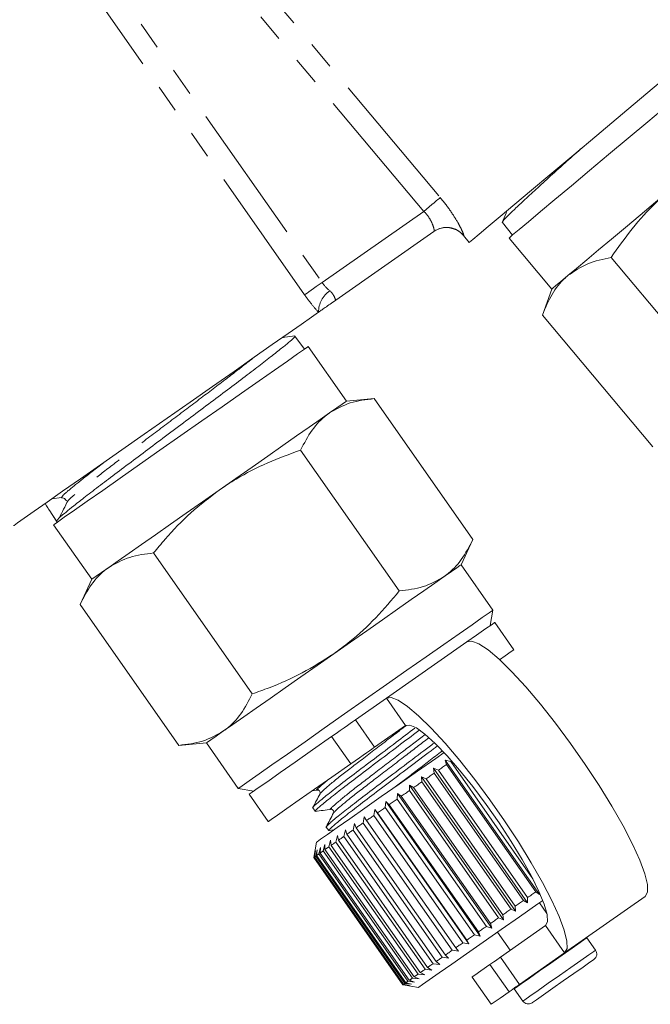
# Model space of a CAD drawing. Units: millimetres. Extents: x 25 to 512, y 24 to 284.
# Drawn here: x 438 to 466, y 123 to 167 of the extents above; entities that cross this region are included whole.
import ezdxf

# ---------------------------------------------------------------- set-up
doc = ezdxf.new("R2010")
doc.units = ezdxf.units.MM
doc.linetypes.add('PHANTOM', pattern=[12.7, 6.35, -1.27, 1.27, -1.27, 1.27, -1.27])

msp = doc.modelspace()

# ---------------------------------------------------------------- linework, layer by layer
at = {"color": 8, "linetype": 'PHANTOM', "lineweight": 0}
for p, q in [((444.143, 173.634), (456.458, 158.958)), ((438.616, 173.014), (451.139, 155.13)), ((455.719, 158.338), (443.404, 173.014)), ((450.348, 154.577), (437.826, 172.461)), ((451.139, 155.13), (455.719, 158.338)), ((454.889, 135.172), (454.029, 136.401)), ((452.642, 135.43), (453.503, 134.201)), ((452.427, 133.448), (451.566, 134.676)), ((461.199, 126.161), (462.059, 124.933)), ((459.17, 124.74), (460.03, 123.512)), ((459.557, 123.181), (458.697, 124.409))]:
    msp.add_line(p, q, dxfattribs=at)
at = {"color": 7, "linetype": 'Continuous', "lineweight": 15}
for p, q in [((459.255, 157.837), (459.706, 157.263)), ((456.172, 157.433), (451.756, 154.341)), ((457.501, 157.25), (457.762, 156.938)), ((459.554, 157.136), (461.482, 154.838)), ((464.151, 156.261), (469.132, 150.324)), ((461.482, 154.838), (461.055, 153.663)), ((461.055, 153.663), (466.036, 147.726)), ((450.35, 152.136), (449.913, 152.72)), ((452.233, 149.792), (450.512, 152.25)), ((453.479, 149.901), (452.233, 149.792)), ((453.479, 149.901), (457.924, 143.553)), ((450.168, 147.583), (454.613, 141.235)), ((439.395, 145.44), (438.962, 145.383)), ((438.843, 144.889), (439.172, 144.386)), ((439.044, 144.22), (440.765, 141.762)), ((439.172, 144.386), (439.206, 144.333)), ((457.395, 142.42), (457.924, 143.553)), ((443.547, 142.947), (447.992, 136.599)), ((458.829, 140.372), (457.395, 142.42)), ((440.765, 141.762), (440.236, 140.629)), ((440.236, 140.629), (444.681, 134.281)), ((458.706, 139.676), (458.829, 140.372)), ((459.771, 138.59), (458.911, 139.819)), ((454.029, 136.401), (457.66, 138.943)), ((454.029, 136.401), (452.642, 135.43)), ((454.889, 135.172), (453.503, 134.201)), ((444.681, 134.281), (445.927, 134.39)), ((445.927, 134.39), (447.361, 132.342)), ((456.682, 133.62), (456.927, 133.547)), ((456.744, 133.419), (456.682, 133.62)), ((456.682, 133.62), (460.927, 127.558)), ((456.927, 133.547), (460.622, 128.269)), ((456.149, 133.246), (456.377, 133.162)), ((456.19, 133.031), (456.149, 133.246)), ((456.149, 133.246), (460.393, 127.184)), ((456.377, 133.162), (460.392, 127.428)), ((460.759, 127.685), (456.744, 133.419)), ((455.608, 132.867), (455.818, 132.77)), ((455.63, 132.639), (455.608, 132.867)), ((455.608, 132.867), (459.852, 126.805)), ((459.645, 126.904), (455.63, 132.639)), ((455.818, 132.77), (459.833, 127.036)), ((460.205, 127.297), (456.19, 133.031)), ((447.361, 132.342), (448.057, 132.219)), ((450.695, 132.235), (450.929, 132.265)), ((455.066, 132.488), (455.257, 132.377)), ((455.07, 132.246), (455.066, 132.488)), ((455.066, 132.488), (459.31, 126.426)), ((459.085, 126.512), (455.07, 132.246)), ((455.257, 132.377), (459.272, 126.643)), ((447.852, 132.076), (448.713, 130.847)), ((453.981, 131.484), (454.008, 131.747)), ((454.008, 131.747), (454.159, 131.608)), ((454.008, 131.747), (458.253, 125.686)), ((454.518, 131.86), (454.53, 132.113)), ((458.533, 126.126), (454.518, 131.86)), ((454.53, 132.113), (454.702, 131.989)), ((454.53, 132.113), (458.775, 126.051)), ((454.702, 131.989), (458.717, 126.254)), ((450.719, 131.469), (450.83, 131.311)), ((453.466, 131.123), (453.507, 131.396)), ((453.507, 131.396), (453.636, 131.242)), ((453.507, 131.396), (457.751, 125.334)), ((457.996, 125.75), (453.981, 131.484)), ((454.159, 131.608), (458.174, 125.874)), ((452.98, 130.783), (453.032, 131.063)), ((453.032, 131.063), (453.139, 130.895)), ((453.139, 130.895), (457.154, 125.161)), ((457.481, 125.389), (453.466, 131.123)), ((453.636, 131.242), (457.651, 125.508)), ((451.326, 130.602), (451.437, 130.444)), ((451.433, 130.439), (451.659, 130.468)), ((452.119, 130.18), (452.187, 130.472)), ((452.187, 130.472), (452.252, 130.273)), ((452.529, 130.467), (452.59, 130.754)), ((456.544, 124.733), (452.529, 130.467)), ((452.59, 130.754), (452.676, 130.57)), ((452.676, 130.57), (456.691, 124.836)), ((456.995, 125.049), (452.98, 130.783)), ((451.443, 129.707), (451.517, 130.003)), ((451.517, 130.003), (451.542, 129.776)), ((451.756, 129.926), (451.827, 130.22)), ((451.827, 130.22), (451.872, 130.007)), ((451.872, 130.007), (455.887, 124.273)), ((456.134, 124.446), (452.119, 130.18)), ((452.252, 130.273), (456.267, 124.539)), ((450.884, 129.926), (450.762, 129.234)), ((450.775, 129.239), (450.832, 129.523)), ((450.832, 129.523), (450.793, 129.252)), ((450.85, 129.292), (450.914, 129.581)), ((450.914, 129.581), (450.889, 129.319)), ((450.988, 129.388), (451.057, 129.681)), ((451.057, 129.681), (451.047, 129.43)), ((451.186, 129.527), (451.259, 129.822)), ((455.201, 123.793), (451.186, 129.527)), ((451.259, 129.822), (451.266, 129.583)), ((451.266, 129.583), (455.281, 123.849)), ((455.459, 123.973), (451.443, 129.707)), ((451.542, 129.776), (455.557, 124.042)), ((455.771, 124.192), (451.756, 129.926)), ((450.762, 129.234), (450.761, 129.229)), ((450.761, 129.229), (454.776, 123.495)), ((454.79, 123.505), (450.775, 129.239)), ((450.793, 129.252), (454.808, 123.518)), ((454.865, 123.558), (450.85, 129.292)), ((450.889, 129.319), (454.904, 123.585)), ((455.003, 123.654), (450.988, 129.388)), ((451.047, 129.43), (455.063, 123.696)), ((460.392, 127.428), (460.393, 127.184)), ((460.927, 127.558), (460.759, 127.685)), ((462.059, 124.933), (465.69, 127.475)), ((459.852, 126.805), (459.645, 126.904)), ((459.833, 127.036), (459.852, 126.805)), ((460.393, 127.184), (460.205, 127.297)), ((461.256, 126.707), (460.92, 127.187)), ((459.31, 126.426), (459.085, 126.512)), ((459.272, 126.643), (459.31, 126.426)), ((458.775, 126.051), (458.533, 126.126)), ((458.717, 126.254), (458.775, 126.051)), ((459.17, 124.74), (461.199, 126.161)), ((458.253, 125.686), (457.996, 125.75)), ((458.174, 125.874), (458.253, 125.686)), ((459.036, 125.868), (459.609, 125.048)), ((463.061, 125.611), (463.05, 125.626)), ((463.452, 125.053), (463.061, 125.611)), ((457.154, 125.161), (457.276, 125.002)), ((457.751, 125.334), (457.481, 125.389)), ((457.651, 125.508), (457.751, 125.334)), ((456.834, 124.692), (456.544, 124.733)), ((456.691, 124.836), (456.834, 124.692)), ((457.276, 125.002), (456.995, 125.049)), ((460.03, 123.512), (462.059, 124.933)), ((455.887, 124.273), (456.072, 124.158)), ((456.431, 124.41), (456.134, 124.446)), ((456.267, 124.539), (456.431, 124.41)), ((455.503, 123.76), (455.201, 123.793)), ((455.281, 123.849), (455.503, 123.76)), ((455.761, 123.941), (455.459, 123.973)), ((455.557, 124.042), (455.761, 123.941)), ((456.072, 124.158), (455.771, 124.192)), ((457.889, 123.844), (458.75, 122.615)), ((454.776, 123.495), (454.79, 123.505)), ((454.776, 123.495), (454.781, 123.495)), ((454.781, 123.494), (455.473, 123.373)), ((455.076, 123.461), (454.79, 123.505)), ((454.808, 123.518), (455.076, 123.461)), ((455.159, 123.519), (454.865, 123.558)), ((454.904, 123.585), (455.159, 123.519)), ((455.302, 123.619), (455.003, 123.654)), ((455.063, 123.696), (455.302, 123.619)), ((459.774, 123.333), (459.785, 123.316)), ((459.785, 123.316), (460.175, 122.759))]:
    msp.add_line(p, q, dxfattribs=at)
at = {"color": 7, "linetype": 'Continuous', "lineweight": 15, "flags": 128}
for points in [[(470.584, 167.696), (470.277, 167.439), (469.838, 167.071), (469.278, 166.601), (468.607, 166.038), (467.841, 165.395), (466.997, 164.687), (466.093, 163.929), (465.149, 163.137), (464.186, 162.328), (463.225, 161.522), (462.287, 160.735), (461.392, 159.984), (460.561, 159.286), (459.811, 158.657), (459.159, 158.11), (458.62, 157.658), (458.205, 157.309), (457.923, 157.073), (457.78, 156.953), (457.762, 156.938)], [(470.279, 166.135), (470.26, 166.12), (470.114, 165.997), (469.827, 165.756), (469.405, 165.402), (468.861, 164.946), (468.21, 164.399), (467.468, 163.777), (466.657, 163.097), (465.799, 162.376), (464.916, 161.636)], [(464.916, 161.636), (464.034, 160.895), (463.175, 160.175), (462.364, 159.494), (461.623, 158.872), (460.971, 158.325), (460.427, 157.869), (460.006, 157.515), (459.718, 157.274), (459.572, 157.151), (459.554, 157.136)], [(462.201, 155.441), (462.59, 155.768), (463.053, 156.156), (463.58, 156.598), (464.163, 157.088), (464.793, 157.616), (465.457, 158.173), (466.145, 158.75), (466.845, 159.337)], [(461.482, 154.838), (461.528, 154.876), (461.665, 154.991), (461.89, 155.18), (462.201, 155.441)], [(450.972, 153.793), (450.655, 153.57), (450.194, 153.248), (449.601, 152.833), (448.888, 152.334), (448.072, 151.762), (447.17, 151.13), (446.202, 150.453), (445.19, 149.744), (444.157, 149.02), (443.124, 148.297), (442.115, 147.591), (441.153, 146.917), (440.258, 146.29), (439.45, 145.725), (438.748, 145.233), (438.167, 144.826), (437.719, 144.513), (437.415, 144.3), (437.261, 144.192), (437.242, 144.179)], [(450.512, 152.25), (450.493, 152.236), (450.337, 152.127), (450.029, 151.912), (449.578, 151.596), (448.997, 151.189), (448.3, 150.701), (447.507, 150.146), (446.64, 149.538), (445.722, 148.896), (444.778, 148.235), (443.834, 147.574), (442.916, 146.931), (442.049, 146.324), (441.256, 145.769), (440.559, 145.281), (439.978, 144.874), (439.527, 144.558), (439.219, 144.343), (439.064, 144.233), (439.044, 144.22)], [(451.465, 149.254), (451.796, 149.487), (452.037, 149.656), (452.184, 149.758), (452.233, 149.792)], [(446.499, 145.777), (447.247, 146.301), (447.983, 146.816), (448.693, 147.314), (449.366, 147.785), (449.989, 148.222), (450.553, 148.616), (451.048, 148.963), (451.465, 149.254)], [(441.533, 142.3), (441.95, 142.592), (442.444, 142.938), (443.008, 143.333), (443.632, 143.77), (444.304, 144.241), (445.015, 144.738), (445.75, 145.253), (446.499, 145.777)], [(456.627, 141.882), (456.959, 142.114), (457.2, 142.283), (457.346, 142.386), (457.395, 142.42)], [(440.765, 141.762), (440.814, 141.797), (440.96, 141.899), (441.201, 142.068), (441.533, 142.3)], [(451.661, 138.405), (452.409, 138.929), (453.145, 139.444), (453.855, 139.941), (454.528, 140.412), (455.152, 140.849), (455.716, 141.244), (456.21, 141.59), (456.627, 141.882)], [(458.829, 140.372), (458.809, 140.358), (458.654, 140.249), (458.346, 140.034), (457.895, 139.718), (457.314, 139.311), (456.617, 138.823), (455.824, 138.268), (454.957, 137.661), (454.039, 137.018), (453.095, 136.357)], [(458.911, 139.819), (458.906, 139.816), (458.788, 139.733), (458.514, 139.541), (458.093, 139.246), (457.66, 138.943)], [(457.66, 138.943), (457.877, 138.979), (458.198, 138.857), (458.613, 138.581), (459.112, 138.158), (459.681, 137.6), (460.304, 136.923), (460.965, 136.144), (461.645, 135.286), (462.326, 134.37), (462.989, 133.423), (463.616, 132.47), (464.19, 131.538), (464.696, 130.651), (465.12, 129.833), (465.449, 129.108), (465.675, 128.495), (465.793, 128.01), (465.798, 127.667), (465.69, 127.475)], [(446.695, 134.928), (447.112, 135.22), (447.606, 135.566), (448.17, 135.961), (448.794, 136.397), (449.467, 136.868), (450.177, 137.366), (450.913, 137.881), (451.661, 138.405)], [(459.771, 138.59), (459.767, 138.587), (459.649, 138.504), (459.375, 138.313), (459.13, 138.141)], [(453.095, 136.357), (452.151, 135.696), (451.233, 135.053), (450.366, 134.446), (449.573, 133.891), (448.876, 133.403), (448.295, 132.996), (447.844, 132.68), (447.536, 132.465), (447.38, 132.356), (447.361, 132.342)], [(462.059, 124.933), (462.166, 125.124), (462.161, 125.467), (462.044, 125.952), (461.818, 126.565), (461.488, 127.291), (461.065, 128.108), (460.559, 128.995), (459.985, 129.928), (459.357, 130.881), (458.694, 131.828), (458.013, 132.743), (457.333, 133.602), (456.673, 134.38), (456.05, 135.058), (455.481, 135.615), (454.982, 136.038), (454.566, 136.314), (454.246, 136.436), (454.029, 136.401)], [(451.566, 134.676), (451.767, 134.817), (451.954, 134.948), (452.125, 135.068), (452.277, 135.174), (452.406, 135.265), (452.512, 135.338), (452.591, 135.394), (452.642, 135.43)], [(445.927, 134.39), (445.976, 134.424), (446.122, 134.527), (446.363, 134.696), (446.695, 134.928)], [(461.199, 126.161), (461.287, 126.338), (461.265, 126.661), (461.134, 127.121), (460.897, 127.702), (460.563, 128.384), (460.143, 129.144), (459.652, 129.955), (459.106, 130.791), (458.524, 131.622), (457.925, 132.421), (457.331, 133.16), (456.761, 133.814), (456.234, 134.361), (455.769, 134.782), (455.382, 135.064), (455.085, 135.195), (454.889, 135.172)], [(451.566, 134.676), (450.709, 134.076), (449.929, 133.53), (449.248, 133.053), (448.687, 132.66), (448.26, 132.361), (447.982, 132.166), (447.858, 132.08), (447.852, 132.076)], [(453.503, 134.201), (453.451, 134.165), (453.372, 134.11), (453.267, 134.036), (453.137, 133.945), (452.986, 133.839), (452.815, 133.719), (452.627, 133.588), (452.427, 133.448)], [(455.433, 133.111), (456.26, 133.69), (456.634, 133.952)], [(452.427, 133.448), (451.57, 132.847), (450.789, 132.301), (450.109, 131.824), (449.547, 131.431), (449.121, 131.133), (448.842, 130.938), (448.719, 130.851), (448.713, 130.847)], [(450.884, 129.926), (450.907, 129.942), (451.068, 130.055), (451.376, 130.27), (451.821, 130.582), (452.387, 130.978), (453.055, 131.446), (453.803, 131.97), (454.605, 132.531), (455.433, 133.111)], [(456.377, 133.162), (456.423, 133.194), (456.469, 133.226), (456.515, 133.259), (456.561, 133.291), (456.607, 133.323), (456.653, 133.355), (456.699, 133.387), (456.744, 133.419)], [(455.257, 132.377), (455.304, 132.41), (455.35, 132.443), (455.397, 132.475), (455.443, 132.508), (455.49, 132.541), (455.537, 132.573), (455.583, 132.606), (455.63, 132.639)], [(455.818, 132.77), (455.865, 132.803), (455.911, 132.836), (455.958, 132.868), (456.004, 132.901), (456.051, 132.933), (456.097, 132.966), (456.144, 132.998), (456.19, 133.031)], [(454.702, 131.989), (454.747, 132.021), (454.793, 132.053), (454.839, 132.085), (454.885, 132.117), (454.931, 132.149), (454.977, 132.182), (455.024, 132.214), (455.07, 132.246)], [(454.159, 131.608), (454.203, 131.64), (454.248, 131.671), (454.292, 131.702), (454.337, 131.733), (454.382, 131.765), (454.427, 131.797), (454.473, 131.828), (454.518, 131.86)], [(453.636, 131.242), (453.678, 131.272), (453.721, 131.302), (453.764, 131.332), (453.807, 131.362), (453.85, 131.392), (453.894, 131.423), (453.937, 131.453), (453.981, 131.484)], [(453.139, 130.895), (453.179, 130.923), (453.22, 130.951), (453.26, 130.979), (453.301, 131.008), (453.342, 131.037), (453.383, 131.065), (453.425, 131.094), (453.466, 131.123)], [(452.252, 130.273), (452.285, 130.297), (452.319, 130.32), (452.354, 130.344), (452.388, 130.369), (452.423, 130.393), (452.458, 130.418), (452.493, 130.442), (452.529, 130.467)], [(452.676, 130.57), (452.713, 130.596), (452.75, 130.622), (452.788, 130.649), (452.826, 130.675), (452.864, 130.702), (452.903, 130.729), (452.941, 130.756), (452.98, 130.783)], [(451.872, 130.007), (451.902, 130.028), (451.932, 130.049), (451.962, 130.071), (451.993, 130.092), (452.024, 130.114), (452.056, 130.136), (452.087, 130.158), (452.119, 130.18)], [(451.047, 129.43), (451.063, 129.441), (451.08, 129.452), (451.096, 129.464), (451.114, 129.476), (451.131, 129.489), (451.149, 129.501), (451.167, 129.514), (451.186, 129.527)], [(451.266, 129.583), (451.287, 129.598), (451.308, 129.612), (451.33, 129.628), (451.352, 129.643), (451.374, 129.659), (451.397, 129.675), (451.42, 129.691), (451.443, 129.707)], [(451.542, 129.776), (451.568, 129.794), (451.593, 129.812), (451.62, 129.831), (451.646, 129.849), (451.673, 129.868), (451.7, 129.887), (451.728, 129.906), (451.756, 129.926)], [(450.761, 129.229), (450.761, 129.23), (450.762, 129.23), (450.763, 129.231), (450.765, 129.232), (450.767, 129.233), (450.769, 129.235), (450.772, 129.237), (450.775, 129.239)], [(450.793, 129.252), (450.799, 129.256), (450.805, 129.26), (450.811, 129.265), (450.818, 129.269), (450.825, 129.274), (450.833, 129.28), (450.841, 129.286), (450.85, 129.292)], [(450.889, 129.319), (450.9, 129.327), (450.911, 129.335), (450.923, 129.343), (450.935, 129.351), (450.947, 129.36), (450.96, 129.369), (450.974, 129.378), (450.988, 129.388)], [(460.392, 127.428), (460.438, 127.46), (460.484, 127.492), (460.53, 127.524), (460.576, 127.557), (460.622, 127.589), (460.668, 127.621), (460.714, 127.653), (460.759, 127.685)], [(459.272, 126.643), (459.319, 126.676), (459.365, 126.709), (459.412, 126.741), (459.458, 126.774), (459.505, 126.806), (459.552, 126.839), (459.598, 126.872), (459.645, 126.904)], [(459.833, 127.036), (459.88, 127.069), (459.926, 127.101), (459.973, 127.134), (460.019, 127.167), (460.066, 127.199), (460.112, 127.232), (460.159, 127.264), (460.205, 127.297)], [(460.022, 126.558), (460.849, 127.137), (461.07, 127.292)], [(455.473, 123.373), (455.496, 123.389), (455.657, 123.502), (455.965, 123.717), (456.409, 124.028), (456.975, 124.425), (457.644, 124.893), (458.391, 125.416), (459.193, 125.978), (460.022, 126.558)], [(458.717, 126.254), (458.762, 126.286), (458.808, 126.319), (458.854, 126.351), (458.9, 126.383), (458.946, 126.415), (458.992, 126.448), (459.039, 126.48), (459.085, 126.512)], [(458.174, 125.874), (458.218, 125.906), (458.263, 125.937), (458.308, 125.968), (458.352, 125.999), (458.397, 126.031), (458.442, 126.062), (458.488, 126.094), (458.533, 126.126)], [(457.651, 125.508), (457.693, 125.538), (457.736, 125.568), (457.779, 125.598), (457.822, 125.628), (457.865, 125.658), (457.909, 125.689), (457.952, 125.719), (457.996, 125.75)], [(457.154, 125.161), (457.194, 125.189), (457.235, 125.217), (457.275, 125.245), (457.316, 125.274), (457.357, 125.302), (457.398, 125.331), (457.44, 125.36), (457.481, 125.389)], [(456.267, 124.539), (456.3, 124.563), (456.334, 124.586), (456.369, 124.61), (456.403, 124.635), (456.438, 124.659), (456.473, 124.684), (456.509, 124.708), (456.544, 124.733)], [(456.691, 124.836), (456.728, 124.862), (456.765, 124.888), (456.803, 124.915), (456.841, 124.941), (456.879, 124.968), (456.918, 124.995), (456.956, 125.022), (456.995, 125.049)], [(458.697, 124.409), (458.785, 124.472), (458.866, 124.528), (458.939, 124.579), (459.004, 124.624), (459.059, 124.663), (459.106, 124.696), (459.143, 124.722), (459.17, 124.74)], [(455.887, 124.273), (455.917, 124.294), (455.947, 124.315), (455.977, 124.336), (456.008, 124.358), (456.039, 124.38), (456.071, 124.402), (456.102, 124.424), (456.134, 124.446)], [(457.889, 123.844), (457.895, 123.848), (458.017, 123.934), (458.29, 124.125), (458.697, 124.409)], [(463.378, 124.635), (463.359, 124.622), (463.198, 124.509), (462.891, 124.294), (462.474, 124.003), (461.999, 123.67), (461.522, 123.336), (461.101, 123.041), (460.786, 122.821), (460.616, 122.702), (460.593, 122.685)], [(455.063, 123.696), (455.078, 123.707), (455.095, 123.718), (455.111, 123.73), (455.129, 123.742), (455.146, 123.754), (455.164, 123.767), (455.183, 123.78), (455.201, 123.793)], [(455.281, 123.849), (455.302, 123.863), (455.323, 123.878), (455.345, 123.893), (455.367, 123.909), (455.389, 123.925), (455.412, 123.94), (455.435, 123.957), (455.459, 123.973)], [(455.557, 124.042), (455.583, 124.06), (455.608, 124.078), (455.635, 124.096), (455.661, 124.115), (455.688, 124.134), (455.715, 124.153), (455.743, 124.172), (455.771, 124.192)], [(454.808, 123.518), (454.814, 123.522), (454.82, 123.526), (454.826, 123.53), (454.833, 123.535), (454.841, 123.54), (454.848, 123.546), (454.856, 123.552), (454.865, 123.558)], [(454.904, 123.585), (454.915, 123.593), (454.926, 123.6), (454.938, 123.609), (454.95, 123.617), (454.963, 123.626), (454.975, 123.635), (454.989, 123.644), (455.003, 123.654)], [(460.03, 123.512), (460.003, 123.493), (459.966, 123.467), (459.92, 123.435), (459.864, 123.396), (459.8, 123.351), (459.727, 123.3), (459.646, 123.243), (459.557, 123.181)], [(458.75, 122.615), (458.756, 122.619), (458.878, 122.705), (459.15, 122.896), (459.557, 123.181)]]:
    msp.add_lwpolyline(points, dxfattribs=at)
at = {"color": 8, "linetype": 'PHANTOM', "lineweight": 0, "flags": 128}
for points in [[(456.458, 158.958), (456.416, 158.922), (456.355, 158.871), (456.277, 158.805), (456.184, 158.728), (456.079, 158.64), (455.965, 158.543), (455.844, 158.442), (455.719, 158.338)], [(457.51, 157.256), (457.502, 157.25), (457.501, 157.25)], [(451.139, 155.13), (451.006, 155.037), (450.876, 154.946), (450.754, 154.86), (450.641, 154.782), (450.542, 154.712), (450.459, 154.654), (450.394, 154.608), (450.348, 154.577)], [(463.061, 125.611), (462.986, 125.558), (462.758, 125.398), (462.399, 125.147), (461.944, 124.829), (461.439, 124.475), (460.932, 124.12), (460.473, 123.798), (460.107, 123.542), (459.87, 123.376), (459.785, 123.316), (459.785, 123.316)], [(463.452, 125.053), (463.376, 125), (463.148, 124.841), (462.789, 124.589), (462.335, 124.271), (461.829, 123.917), (461.322, 123.562), (460.863, 123.241), (460.497, 122.984), (460.26, 122.818), (460.175, 122.759), (460.175, 122.759)]]:
    msp.add_lwpolyline(points, dxfattribs=at)
at = {"color": 7, "linetype": 'Continuous', "lineweight": 15}
for centre, radius, start, end in [((456.735, 156.607), 1, 39.8095, 125), ((439.419, 145.258), 0.183, 33.1448, 97.5268), ((463.206, 124.881), 0.3, 305, 35), ((460.421, 122.931), 0.3, 215, 305)]:
    msp.add_arc(centre, radius, start, end, dxfattribs=at)
at = {"color": 8, "linetype": 'PHANTOM', "lineweight": 0}
for centre, radius, start, end in [((456.744, 156.615), 0.999, 39.9488, 124.9645), ((452.162, 153.784), 1.189, 124.8604, 179.5821)]:
    msp.add_arc(centre, radius, start, end, dxfattribs=at)
at = {"color": 7, "linetype": 'Continuous', "lineweight": 15}
msp.add_ellipse((724.307, -250.934), major_axis=(-335.132, 478.57), ratio=0.021106, start_param=0.58121, end_param=0.584124, dxfattribs=at)
for points, knots in [([(459.273, 157.868), (459.271, 157.873), (459.265, 157.891), (459.408, 158.047), (459.696, 158.331), (460.129, 158.74), (460.674, 159.245), (461.328, 159.846), (462.032, 160.481), (462.543, 160.937), (462.78, 161.149)], [0, 0, 0, 0, 0.0486868, 0.1850642, 0.3253952, 0.4617759, 0.6021209, 0.7383558, 0.8785368, 1, 1, 1, 1]), ([(466.845, 159.337), (466.618, 159.138), (465.993, 158.588), (465.074, 157.569), (464.459, 156.698), (464.151, 156.261)], [0, 0, 0, 0, 0.221087, 0.60826, 1, 1, 1, 1]), ([(459.468, 158.37), (459.453, 158.333), (459.381, 158.158), (459.308, 157.982), (459.251, 157.842)], [0, 0, 0, 0, 0.2064214, 1, 1, 1, 1]), ([(464.151, 156.261), (463.787, 156.184), (463.053, 156.028), (462.486, 155.638), (462.201, 155.441)], [0, 0, 0, 0, 0.495458, 1, 1, 1, 1]), ([(462.201, 155.441), (462.165, 155.409), (461.89, 155.172), (461.454, 154.628), (461.189, 153.986), (461.055, 153.663)], [0, 0, 0, 0, 0.070081, 0.530779, 1, 1, 1, 1]), ([(450.972, 153.793), (451.002, 153.813), (451.045, 153.844), (451.149, 153.917), (451.21, 153.959), (451.345, 154.054), (451.418, 154.105), (451.578, 154.217), (451.665, 154.278), (451.756, 154.341)], [0, 0, 0, 0, 0.25, 0.25, 0.5, 0.5, 0.75, 0.75, 1, 1, 1, 1]), ([(439.172, 144.386), (439.204, 144.432), (439.27, 144.523), (439.816, 144.966), (440.469, 145.482), (441.129, 145.989), (441.897, 146.566), (442.733, 147.193), (443.629, 147.865), (444.54, 148.552), (445.462, 149.242), (446.352, 149.904), (447.196, 150.537), (447.953, 151.113), (448.617, 151.626), (449.157, 152.048), (449.572, 152.379), (449.825, 152.597), (449.933, 152.708), (449.903, 152.708), (449.895, 152.707)], [0, 0, 0, 0, 0.088286, 0.176574, 0.22964, 0.284244, 0.337333, 0.391963, 0.445009, 0.499595, 0.552624, 0.60719, 0.660225, 0.714802, 0.767778, 0.822289, 0.875291, 0.929833, 0.982786, 1, 1, 1, 1]), ([(449.908, 152.726), (449.759, 152.706), (449.57, 152.681), (449.382, 152.657), (449.343, 152.652)], [0, 0, 0, 0, 0.793577, 1, 1, 1, 1]), ([(453.479, 149.901), (453.109, 149.856), (452.365, 149.765), (451.766, 149.426), (451.465, 149.254)], [0, 0, 0, 0, 0.495458, 1, 1, 1, 1]), ([(451.465, 149.254), (451.426, 149.226), (451.132, 149.014), (450.65, 148.51), (450.33, 147.894), (450.168, 147.583)], [0, 0, 0, 0, 0.07008, 0.53078, 1, 1, 1, 1]), ([(450.168, 147.583), (449.671, 147.4), (448.671, 147.032), (447.447, 146.409), (446.75, 145.945), (446.499, 145.777)], [0, 0, 0, 0, 0.387541, 0.778913, 1, 1, 1, 1]), ([(446.499, 145.777), (446.065, 145.447), (445.191, 144.781), (444.243, 143.788), (443.719, 143.155), (443.547, 142.947)], [0, 0, 0, 0, 0.398264, 0.802716, 1, 1, 1, 1]), ([(439.695, 145.314), (439.628, 145.182), (439.495, 144.919), (439.361, 144.655), (439.294, 144.524)], [0, 0, 0, 0, 0.499983, 1, 1, 1, 1]), ([(439.572, 145.36), (439.587, 145.334), (439.606, 145.301), (439.637, 145.307), (439.644, 145.308)], [0, 0, 0, 0, 0.7764606, 1, 1, 1, 1]), ([(456.627, 141.882), (456.666, 141.91), (456.96, 142.123), (457.441, 142.627), (457.762, 143.243), (457.924, 143.553)], [0, 0, 0, 0, 0.070081, 0.530779, 1, 1, 1, 1]), ([(443.547, 142.947), (443.178, 142.902), (442.433, 142.811), (441.835, 142.471), (441.533, 142.3)], [0, 0, 0, 0, 0.495458, 1, 1, 1, 1]), ([(441.533, 142.3), (441.494, 142.272), (441.2, 142.059), (440.718, 141.555), (440.398, 140.94), (440.236, 140.629)], [0, 0, 0, 0, 0.070081, 0.530779, 1, 1, 1, 1]), ([(454.613, 141.235), (454.982, 141.28), (455.727, 141.371), (456.325, 141.711), (456.627, 141.882)], [0, 0, 0, 0, 0.495458, 1, 1, 1, 1]), ([(451.661, 138.405), (451.905, 138.584), (452.575, 139.077), (453.579, 140.012), (454.267, 140.826), (454.613, 141.235)], [0, 0, 0, 0, 0.221087, 0.60826, 1, 1, 1, 1]), ([(447.992, 136.599), (448.246, 136.69), (449.013, 136.963), (450.27, 137.513), (451.195, 138.106), (451.661, 138.405)], [0, 0, 0, 0, 0.197285, 0.595925, 1, 1, 1, 1]), ([(446.695, 134.928), (446.734, 134.956), (447.028, 135.169), (447.51, 135.673), (447.83, 136.288), (447.992, 136.599)], [0, 0, 0, 0, 0.07008, 0.530779, 1, 1, 1, 1]), ([(444.681, 134.281), (445.05, 134.326), (445.795, 134.417), (446.393, 134.757), (446.695, 134.928)], [0, 0, 0, 0, 0.495458, 1, 1, 1, 1]), ([(455.316, 135.06), (455.036, 134.848), (454.424, 134.385), (453.473, 133.665), (452.554, 132.97), (451.765, 132.367), (451.151, 131.88), (450.806, 131.582), (450.669, 131.452), (450.72, 131.47), (450.721, 131.471)], [0, 0, 0, 0, 0.125237, 0.273211, 0.416131, 0.55905, 0.707025, 0.854999, 0.997919, 1, 1, 1, 1]), ([(450.867, 131.324), (450.853, 131.318), (450.78, 131.288), (450.904, 131.412), (451.25, 131.712), (451.856, 132.193), (452.64, 132.793), (453.556, 133.485), (454.537, 134.228), (455.18, 134.714), (455.491, 134.95)], [0, 0, 0, 0, 0.032086, 0.168851, 0.310454, 0.452057, 0.588823, 0.725588, 0.867191, 1, 1, 1, 1]), ([(456.177, 134.386), (456.144, 134.36), (455.802, 134.102), (455.073, 133.55), (454.083, 132.8), (453.16, 132.103), (452.372, 131.501), (451.758, 131.013), (451.413, 130.715), (451.276, 130.585), (451.327, 130.603), (451.328, 130.604)], [0, 0, 0, 0, 0.015526, 0.157964, 0.300402, 0.437975, 0.575547, 0.717986, 0.860424, 0.997996, 1, 1, 1, 1]), ([(451.474, 130.457), (451.46, 130.451), (451.387, 130.421), (451.511, 130.546), (451.857, 130.845), (452.463, 131.326), (453.246, 131.926), (454.166, 132.62), (455.156, 133.37), (455.904, 133.936), (456.264, 134.209), (456.316, 134.248)], [0, 0, 0, 0, 0.031158, 0.163592, 0.300709, 0.437826, 0.570259, 0.702692, 0.839809, 0.976926, 1, 1, 1, 1]), ([(450.929, 132.265), (450.962, 132.262), (451.013, 132.258), (451.062, 132.161), (451.049, 132.123), (451.043, 132.103)], [0, 0, 0, 0, 0.457569, 0.720569, 1, 1, 1, 1]), ([(451.043, 132.103), (450.989, 132), (450.882, 131.793), (450.775, 131.586), (450.721, 131.483)], [0, 0, 0, 0, 0.499894, 1, 1, 1, 1]), ([(450.826, 131.306), (450.945, 131.321), (451.181, 131.352), (451.418, 131.383), (451.536, 131.399)], [0, 0, 0, 0, 0.500109, 1, 1, 1, 1]), ([(451.536, 131.399), (451.557, 131.398), (451.597, 131.397), (451.671, 131.317), (451.658, 131.268), (451.65, 131.236)], [0, 0, 0, 0, 0.278806, 0.541527, 1, 1, 1, 1]), ([(451.65, 131.236), (451.596, 131.133), (451.489, 130.926), (451.382, 130.719), (451.328, 130.616)], [0, 0, 0, 0, 0.499895, 1, 1, 1, 1])]:
    msp.add_open_spline(points, degree=3, knots=knots, dxfattribs=at)
at = {"color": 8, "linetype": 'PHANTOM', "lineweight": 0}
for points, knots in [([(456.458, 158.958), (456.619, 158.766), (456.771, 158.567), (457.037, 158.184), (457.155, 157.996), (457.295, 157.75), (457.337, 157.672), (457.408, 157.535), (457.436, 157.475), (457.481, 157.374), (457.497, 157.333), (457.514, 157.276), (457.516, 157.26), (457.51, 157.256)], [0, 0, 0, 0, 0.25, 0.25, 0.5, 0.5, 0.625, 0.625, 0.75, 0.75, 0.875, 0.875, 1, 1, 1, 1]), ([(456.172, 157.433), (456.183, 157.442), (456.185, 157.475), (456.167, 157.584), (456.147, 157.659), (456.078, 157.834), (456.028, 157.935), (455.897, 158.139), (455.814, 158.243), (455.719, 158.338)], [0, 0, 0, 0, 0.25, 0.25, 0.5, 0.5, 0.75, 0.75, 1, 1, 1, 1]), ([(450.972, 153.793), (450.868, 153.908), (450.761, 154.033), (450.551, 154.297), (450.448, 154.434), (450.348, 154.577)], [0, 0, 0, 0, 0.5, 0.5, 1, 1, 1, 1]), ([(451.482, 154.76), (451.601, 154.662), (451.664, 154.547), (451.73, 154.381), (451.74, 154.33), (451.756, 154.341)], [0, 0, 0, 0, 0.5, 0.5, 1, 1, 1, 1]), ([(448.063, 151.756), (447.799, 151.549), (447.245, 151.115), (446.097, 150.241), (444.798, 149.26), (443.451, 148.244), (442.176, 147.279), (441.055, 146.422), (440.232, 145.773), (439.768, 145.394), (439.714, 145.326), (439.703, 145.312)], [0, 0, 0, 0, 0.110952, 0.233464, 0.355931, 0.478439, 0.601066, 0.723649, 0.846197, 0.968851, 1, 1, 1, 1]), ([(441.359, 147.061), (441.205, 146.944), (440.675, 146.539), (440.034, 146.032), (439.475, 145.568), (439.422, 145.483), (439.395, 145.44)], [0, 0, 0, 0, 0.120022, 0.412989, 0.706209, 1, 1, 1, 1]), ([(451.08, 132.13), (451.114, 132.175), (451.191, 132.276), (451.903, 132.858), (452.982, 133.686), (454.075, 134.523), (454.711, 135.01), (454.927, 135.175)], [0, 0, 0, 0, 0.1871907, 0.4221156, 0.6477661, 0.8806574, 1, 1, 1, 1]), ([(451.574, 131.424), (451.554, 131.415), (451.425, 131.356), (451.688, 131.596), (452.361, 132.156), (453.461, 132.998), (454.675, 133.928), (455.435, 134.51), (455.775, 134.77)], [0, 0, 0, 0, 0.03604, 0.234754, 0.438674, 0.634545, 0.8367, 1, 1, 1, 1]), ([(451.687, 131.263), (451.721, 131.308), (451.798, 131.409), (452.51, 131.991), (453.59, 132.819), (454.822, 133.762), (455.591, 134.352), (455.941, 134.619)], [0, 0, 0, 0, 0.174256, 0.392816, 0.602748, 0.819416, 1, 1, 1, 1]), ([(454.43, 132.409), (454.739, 132.645), (455.442, 133.184), (456.147, 133.723), (456.541, 134.026)], [0, 0, 0, 0, 0.439206, 1, 1, 1, 1]), ([(450.967, 132.291), (450.947, 132.282), (450.82, 132.224), (450.979, 132.379), (451.347, 132.678), (451.467, 132.776)], [0, 0, 0, 0, 0.109157, 0.706547, 1, 1, 1, 1])]:
    msp.add_open_spline(points, degree=3, knots=knots, dxfattribs=at)
msp.add_open_spline([(451.139, 155.13), (451.241, 154.984), (451.362, 154.859), (451.482, 154.76)], degree=3, dxfattribs=at)

doc.saveas('drawing.dxf')
